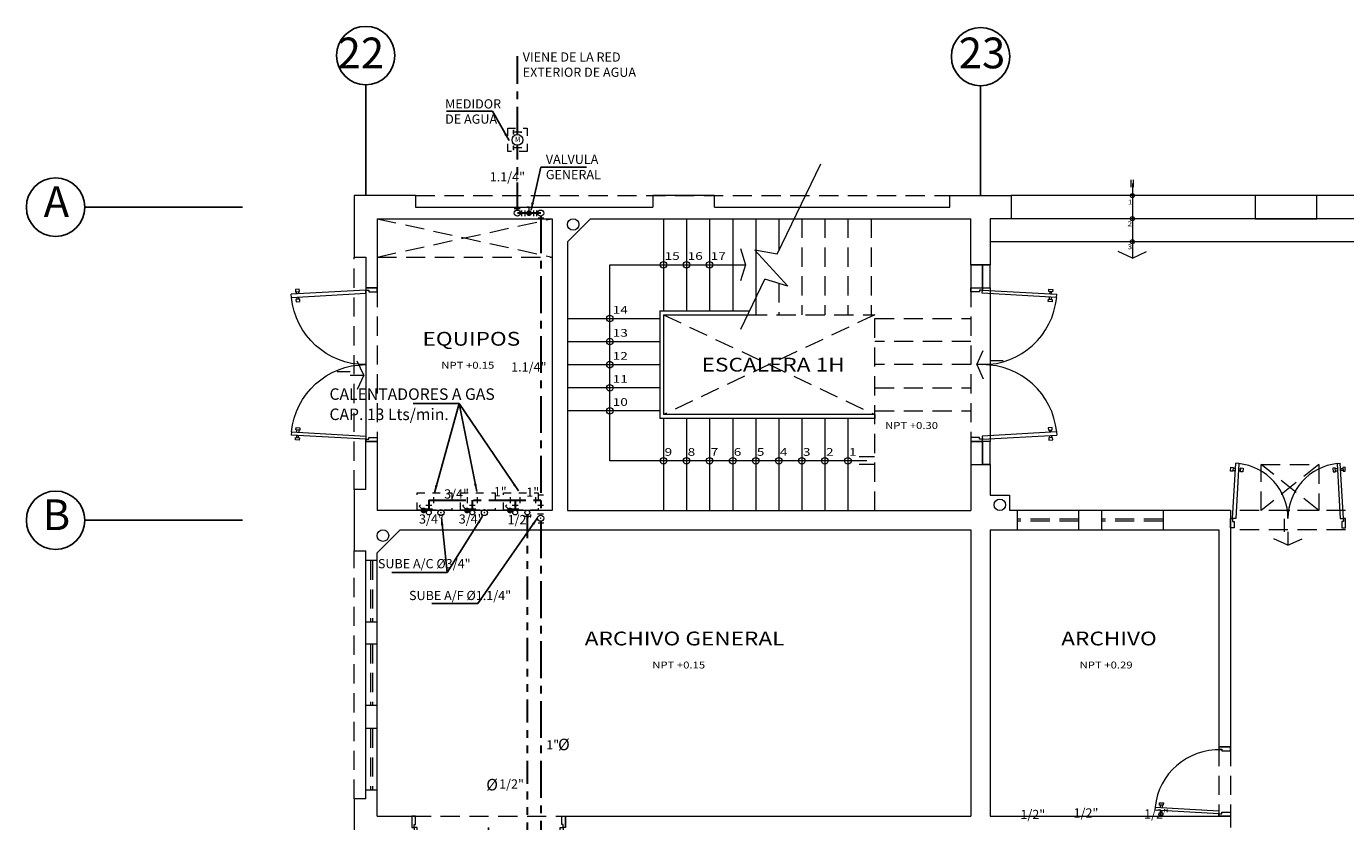
# Model space of a CAD drawing. Extents: x 15 to 135, y 203 to 237.
# Drawn here: x 88 to 105, y 226 to 236 of the extents above; entities that cross this region are included whole.
import ezdxf
from ezdxf.enums import TextEntityAlignment as Align

# ---------------------------------------------------------------- set-up
doc = ezdxf.new("R2010")
doc.units = 0
doc.header["$MEASUREMENT"] = 0
for name, pattern in [('ACAD_ISO04W100', [30, 24, -3, 0, -3]), ('ACAD_ISO12W100', [21, 12, -3, 0, -3, 0, -3]), ('DASHDOT2', [0.5, 0.25, -0.125, 0, -0.125]), ('DASHED', [0.75, 0.5, -0.25]), ('HIDDEN', [0.375, 0.25, -0.125])]:
    doc.linetypes.add(name, pattern=pattern)
doc.layers.get('0').update_dxf_attribs({"linetype": 'CONTINUOUS'})
for name, color, linetype, lineweight in [('01', 1, 'CONTINUOUS', 13), ('ACCESORIOS', 4, 'CONTINUOUS', 9), ('CALIENTE', 230, 'ACAD_ISO12W100', 30), ('CASCO', 45, 'CONTINUOUS', 5), ('FRIA', 180, 'ACAD_ISO04W100', 30), ('PROYECCION', 45, 'HIDDEN', 5)]:
    doc.layers.add(name, color=color, linetype=linetype, lineweight=lineweight)
doc.layers.add('ejes', color=1, linetype='CONTINUOUS')
doc.layers.add('TEXTOS02', color=4, linetype='CONTINUOUS')
doc.styles.add('DIM', font='isocp.shx', dxfattribs={"width": 1.2})
doc.styles.add('Roberto', font='swissel.ttf', dxfattribs={"width": 1.5})
doc.styles.add('ROMANS', font='isocp.shx', dxfattribs={"width": 1.2})
doc.styles.add('SANSSERIF', font='ARIAL.TTF', dxfattribs={"width": 0.9})
doc.styles.get("Standard").update_dxf_attribs({"font": 'ARIAL.TTF'})
doc.dimstyles.get("Standard").update_dxf_attribs({"dimtxt": 0.18, "dimasz": 0.18, "dimexe": 0.18, "dimexo": 0.0625, "dimgap": 0.09, "dimtad": 0, "dimtih": 1, "dimtoh": 1, "dimdec": 4, "dimzin": 0, "dimdsep": 46, "dimtxsty": 'Standard', "dimcen": 0.09, "dimadec": 0, "dimazin": 0, "dimtfac": 1, "dimtdec": 4, "dimtofl": 0, "dimtmove": 0, "dimatfit": 3, "dimfxl": 1, "dimtolj": 1, "dimtzin": 0, "dimarcsym": 0})

# ---------------------------------------------------------------- blocks, each defined once
blk = doc.blocks.new('P20015B2')
for p, q in [((-1.982, 1.015), (-1.979, 1.065)), ((-1.979, 1.065), (-1.949, 1.063)), ((-1.97, 0.15), (-1.916, 1.118)), ((-1.949, 1.063), (-1.952, 1.013)), ((-1.92, 1.048), (-1.949, 1.049)), ((-1.876, 1.115), (-1.93, 0.148)), ((-1.876, 1.115), (-1.916, 1.118)), ((-1.879, 1.045), (-1.85, 1.044)), ((-1.852, 1.007), (-1.849, 1.057)), ((-1.849, 1.057), (-1.819, 1.056)), ((-1.819, 1.056), (-1.822, 1.006)), ((-0.151, 1.057), (-0.181, 1.056)), ((-0.181, 1.056), (-0.178, 1.006)), ((-0.148, 1.007), (-0.151, 1.057)), ((-0.121, 1.045), (-0.15, 1.044)), ((-0.124, 1.115), (-0.084, 1.118)), ((-0.124, 1.115), (-0.07, 0.148)), ((-0.03, 0.15), (-0.084, 1.118)), ((-0.08, 1.048), (-0.051, 1.049)), ((-0.021, 1.065), (-0.051, 1.063)), ((-0.051, 1.063), (-0.048, 1.013)), ((-0.018, 1.015), (-0.021, 1.065)), ((-1.952, 1.013), (-1.982, 1.015)), ((-1.95, 1.025), (-1.921, 1.023)), ((-1.852, 1.02), (-1.881, 1.021)), ((-1.822, 1.006), (-1.852, 1.007)), ((-0.178, 1.006), (-0.148, 1.007)), ((-0.148, 1.02), (-0.119, 1.021)), ((-0.05, 1.025), (-0.079, 1.023)), ((-0.048, 1.013), (-0.018, 1.015)), ((-1.93, 0.148), (-1.97, 0.15)), ((-0.07, 0.148), (-0.03, 0.15))]:
    blk.add_line(p, q)
for points in [[(-1.97, 0.15), (-1.97, 0.11), (-1.95, 0.11), (-1.95, 0), (-2, 0), (-2, 0.15)], [(-0.03, 0.15), (-0.03, 0.11), (-0.05, 0.11), (-0.05, 0), (0, 0), (0, 0.15)]]:
    blk.add_lwpolyline(points, close=True)
for centre, start, end in [((-1.97, 0.15), 0, 84.4286), ((-0.03, 0.15), 95.5714, 180)]:
    blk.add_arc(centre, 0.97, start, end)
blk = doc.blocks.new('P09015I')
for p, q in [((0.011, 0.88), (0.014, 0.93)), ((0.041, 0.878), (0.011, 0.88)), ((0.014, 0.93), (0.044, 0.928)), ((0.03, 0.15), (0.077, 0.983)), ((0.044, 0.928), (0.041, 0.878)), ((0.042, 0.89), (0.071, 0.888)), ((0.073, 0.913), (0.044, 0.914)), ((0.117, 0.98), (0.07, 0.148)), ((0.117, 0.98), (0.077, 0.983)), ((0.141, 0.885), (0.112, 0.886)), ((0.113, 0.91), (0.142, 0.909)), ((0.141, 0.872), (0.143, 0.922)), ((0.171, 0.871), (0.141, 0.872)), ((0.143, 0.922), (0.173, 0.921)), ((0.173, 0.921), (0.171, 0.871)), ((0, 0.15), (0.03, 0.15)), ((0, 0), (0, 0.15)), ((0.05, 0), (0, 0)), ((0.03, 0.15), (0.03, 0.11)), ((0.07, 0.148), (0.03, 0.15)), ((0.03, 0.11), (0.05, 0.11)), ((0.05, 0.11), (0.05, 0)), ((0.85, 0.11), (0.85, 0)), ((0.87, 0.11), (0.85, 0.11)), ((0.85, 0), (0.9, 0)), ((0.87, 0.15), (0.87, 0.11)), ((0.9, 0.15), (0.87, 0.15)), ((0.9, 0), (0.9, 0.15))]:
    blk.add_line(p, q)
blk.add_arc((0.03, 0.15), 0.834, 357.792, 84.0428)
blk = doc.blocks.new('P15015B2')
for p, q in [((-1.47, 0.15), (-1.43, 0.869)), ((-1.39, 0.867), (-1.43, 0.869)), ((-1.39, 0.867), (-1.43, 0.148)), ((-0.11, 0.867), (-0.07, 0.869)), ((-0.11, 0.867), (-0.07, 0.148)), ((-0.03, 0.15), (-0.07, 0.869)), ((-1.496, 0.766), (-1.493, 0.816)), ((-1.466, 0.764), (-1.496, 0.766)), ((-1.493, 0.816), (-1.463, 0.814)), ((-1.463, 0.814), (-1.466, 0.764)), ((-1.464, 0.776), (-1.435, 0.775)), ((-1.434, 0.799), (-1.463, 0.8)), ((-1.366, 0.771), (-1.395, 0.772)), ((-1.393, 0.797), (-1.364, 0.795)), ((-1.366, 0.759), (-1.363, 0.809)), ((-1.336, 0.757), (-1.366, 0.759)), ((-1.363, 0.809), (-1.333, 0.807)), ((-1.333, 0.807), (-1.336, 0.757)), ((-0.137, 0.809), (-0.167, 0.807)), ((-0.167, 0.807), (-0.164, 0.757)), ((-0.164, 0.757), (-0.134, 0.759)), ((-0.134, 0.759), (-0.137, 0.809)), ((-0.107, 0.797), (-0.136, 0.795)), ((-0.134, 0.771), (-0.105, 0.772)), ((-0.066, 0.799), (-0.037, 0.8)), ((-0.036, 0.776), (-0.065, 0.775)), ((-0.007, 0.816), (-0.037, 0.814)), ((-0.037, 0.814), (-0.034, 0.764)), ((-0.034, 0.764), (-0.004, 0.766)), ((-0.004, 0.766), (-0.007, 0.816)), ((-1.43, 0.148), (-1.47, 0.15)), ((-0.07, 0.148), (-0.03, 0.15))]:
    blk.add_line(p, q)
for points in [[(-1.47, 0.15), (-1.47, 0.11), (-1.45, 0.11), (-1.45, 0.03), (-1.5, 0.03), (-1.5, 0.15)], [(-0.03, 0.15), (-0.03, 0.11), (-0.05, 0.11), (-0.05, 0.03), (0, 0.03), (0, 0.15)]]:
    blk.add_lwpolyline(points, close=True)
for centre, start, end in [((-1.47, 0.15), 0, 83.6073), ((-0.03, 0.15), 96.3927, 180)]:
    blk.add_arc(centre, 0.72, start, end)
blk = doc.blocks.new('t')
at = {"layer": 'ACCESORIOS'}
for p, q in [((0.05, 0.03), (-0.05, 0.03)), ((0.05, 0.038), (0.05, 0.023))]:
    blk.add_line(p, q, dxfattribs=at)
blk.add_lwpolyline([(-0.04, 0.005), (-0.05, 0.005), (-0.05, 0.055), (-0.04, 0.055)], dxfattribs=at)

msp = doc.modelspace()

# ---------------------------------------------------------------- linework, layer by layer
at = {"layer": 'ACCESORIOS', "ltscale": 10}
for p, q in [((94.07, 233.538), (94.146, 233.538)), ((94.164, 233.511), (94.164, 233.436)), ((94.205, 233.511), (94.205, 233.436)), ((94.318, 233.511), (94.318, 233.436)), ((94.359, 233.511), (94.359, 233.436)), ((94.379, 233.413), (94.455, 233.413)), ((92.92, 229.674), (92.996, 229.674)), ((93.023, 229.702), (93.023, 229.778)), ((93.458, 229.778), (93.458, 229.702)), ((93.485, 229.674), (93.561, 229.674)), ((93.589, 229.702), (93.589, 229.778)), ((94.016, 229.778), (94.016, 229.702)), ((94.043, 229.674), (94.119, 229.674)), ((94.147, 229.702), (94.147, 229.778)), ((94.347, 229.778), (94.347, 229.702)), ((94.451, 229.806), (94.375, 229.806)), ((94.375, 229.674), (94.451, 229.674)), ((92.91, 229.628), (93.005, 229.628)), ((93.476, 229.628), (93.571, 229.628)), ((94.034, 229.628), (94.129, 229.628)), ((94.286, 229.53), (94.191, 229.53)), ((94.449, 229.56), (94.373, 229.56)), ((94.379, 229.444), (94.455, 229.444))]:
    msp.add_line(p, q, dxfattribs=at)
at = {"layer": 'ACCESORIOS', "color": 1, "linetype": 'DASHED', "ltscale": 0.1}
msp.add_lwpolyline([(93.985, 234.58), (94.235, 234.58), (94.235, 234.28), (93.985, 234.28)], close=True, dxfattribs=at)
at = {"layer": 'ACCESORIOS', "ltscale": 20, "const_width": 0.0375}
for points in [[(94.276, 233.464, -1), (94.247, 233.487, -1)], [(92.886, 229.588, 1), (92.89, 229.625, 1)], [(93.452, 229.588, 1), (93.456, 229.625, 1)], [(94.01, 229.588, 1), (94.014, 229.625, 1)]]:
    msp.add_lwpolyline(points, format="xyb", close=True, dxfattribs=at)
at = {"layer": 'ACCESORIOS', "ltscale": 20}
for points in [[(94.262, 233.476), (94.262, 233.555), (94.239, 233.555)], [(92.888, 229.606), (92.832, 229.662), (92.848, 229.679)], [(93.454, 229.606), (93.398, 229.662), (93.414, 229.679)], [(94.012, 229.606), (93.956, 229.662), (93.972, 229.679)]]:
    msp.add_lwpolyline(points, dxfattribs=at)
at = {"layer": 'ACCESORIOS', "color": 2, "linetype": 'HIDDEN', "ltscale": 0.25}
for points in [[(92.805, 229.611), (92.805, 229.836), (93.255, 229.836), (93.255, 229.611)], [(93.371, 229.611), (93.371, 229.836), (93.821, 229.836), (93.821, 229.611)], [(93.929, 229.611), (93.929, 229.836), (94.379, 229.836), (94.379, 229.611)]]:
    msp.add_lwpolyline(points, close=True, dxfattribs=at)
at = {"layer": 'ACCESORIOS', "ltscale": 50, "const_width": 0.0106}
for points in [[(93.115, 229.584, 1), (93.115, 229.573, 1)], [(93.681, 229.584, 1), (93.681, 229.573, 1)], [(94.413, 229.511, 1), (94.413, 229.501, 1)]]:
    msp.add_lwpolyline(points, format="xyb", close=True, dxfattribs=at)
at = {"layer": 'ACCESORIOS', "color": 1}
msp.add_circle((94.11, 234.429), 0.07, dxfattribs=at)
at = {"layer": 'ACCESORIOS', "ltscale": 50}
for centre, radius in [((94.11, 233.476), 0.04), ((94.413, 233.476), 0.04), ((92.958, 229.579), 0.0312), ((93.115, 229.579), 0.04), ((93.523, 229.579), 0.0312), ((93.681, 229.579), 0.04), ((94.081, 229.579), 0.0312), ((94.239, 229.579), 0.0312), ((94.413, 229.506), 0.04)]:
    msp.add_circle(centre, radius, dxfattribs=at)
at = {"layer": 'CALIENTE', "ltscale": 0.025}
msp.add_lwpolyline([(94.239, 229.547), (94.239, 222.716)], dxfattribs=at)
at = {"layer": 'CASCO', "color": 45}
for p, q in [((97.489, 232.942), (98.059, 234.119)), ((102.096, 233.815), (102.096, 233.911)), ((102.111, 233.861), (102.111, 232.892)), ((102.125, 233.815), (102.125, 233.911)), ((119.661, 233.704), (100.536, 233.704)), ((96.011, 233.404), (96.011, 232.204)), ((96.311, 233.404), (96.311, 232.204)), ((96.611, 233.404), (96.611, 232.204)), ((96.911, 233.404), (96.911, 232.204)), ((97.211, 233.404), (97.211, 232.367)), ((97.511, 233.404), (97.511, 232.987)), ((119.661, 233.404), (100.536, 233.404)), ((119.911, 233.104), (100.261, 233.104)), ((102.111, 232.892), (101.926, 232.976)), ((102.111, 232.892), (102.295, 232.977)), ((97.017, 231.968), (97.331, 232.616)), ((92.136, 232.504), (92.136, 230.504)), ((100.261, 232.504), (100.261, 230.504)), ((94.761, 232.104), (95.961, 232.104)), ((95.961, 232.204), (95.961, 230.804)), ((95.961, 232.204), (97.132, 232.204)), ((96.011, 232.154), (97.108, 232.154)), ((96.011, 232.154), (96.011, 230.854)), ((94.761, 231.804), (95.961, 231.804)), ((92.111, 231.366), (92.027, 231.55)), ((100.086, 231.504), (100.169, 231.689)), ((100.43, 231.555), (100.261, 231.555)), ((91.767, 231.416), (91.936, 231.416)), ((94.761, 231.504), (95.961, 231.504)), ((100.261, 231.504), (100.086, 231.504)), ((100.086, 231.504), (100.17, 231.32)), ((91.936, 231.366), (92.111, 231.366)), ((92.111, 231.366), (92.026, 231.182)), ((95.961, 231.204), (94.761, 231.204)), ((95.961, 230.904), (94.761, 230.904)), ((98.761, 230.804), (95.961, 230.804)), ((98.761, 230.854), (96.011, 230.854)), ((96.011, 230.804), (96.011, 229.604)), ((96.311, 230.804), (96.311, 229.604)), ((96.611, 230.804), (96.611, 229.604)), ((96.911, 230.804), (96.911, 229.604)), ((97.211, 230.804), (97.211, 229.604)), ((97.511, 230.804), (97.511, 229.604)), ((97.811, 230.804), (97.811, 229.604)), ((98.111, 230.804), (98.111, 229.604)), ((98.411, 230.804), (98.411, 229.604)), ((98.761, 230.854), (98.761, 230.804)), ((92.198, 230.504), (92.198, 230.504)), ((92.223, 230.504), (92.223, 230.504)), ((104.085, 229.498), (104.085, 229.329)), ((104.136, 229.329), (104.136, 229.155)), ((104.136, 229.155), (103.951, 229.238)), ((104.136, 229.155), (104.32, 229.239))]:
    msp.add_line(p, q, dxfattribs=at)
at = {"layer": 'CASCO'}
for p, q in [((92.786, 233.704), (92.786, 233.554)), ((92.786, 233.554), (95.873, 233.554)), ((96.673, 233.554), (99.736, 233.554)), ((92.286, 233.404), (92.286, 232.504)), ((92.286, 233.404), (94.561, 233.404)), ((94.561, 233.404), (94.561, 229.604)), ((94.761, 233.104), (95.061, 233.404)), ((95.061, 233.404), (100.011, 233.404)), ((100.011, 232.804), (100.011, 233.404)), ((100.261, 233.404), (100.261, 232.804)), ((94.761, 233.104), (94.761, 229.604)), ((92.136, 232.904), (92.136, 232.504)), ((100.011, 232.804), (100.261, 232.804)), ((100.261, 232.804), (100.161, 232.804)), ((100.161, 232.804), (100.261, 232.804)), ((92.286, 232.504), (92.136, 232.504)), ((92.136, 232.504), (92.286, 232.504)), ((92.136, 232.504), (92.286, 232.504)), ((92.136, 232.504), (92.286, 232.504)), ((92.286, 230.504), (92.136, 230.504)), ((92.136, 230.504), (92.286, 230.504)), ((92.136, 230.504), (92.286, 230.504)), ((92.136, 230.504), (92.286, 230.504)), ((92.136, 229.879), (92.136, 230.504)), ((92.286, 230.504), (92.286, 229.604)), ((100.011, 230.204), (100.011, 229.604)), ((100.011, 230.204), (100.261, 230.204)), ((100.261, 230.204), (100.161, 230.204)), ((100.161, 230.204), (100.261, 230.204)), ((100.261, 230.204), (100.261, 229.804)), ((100.261, 229.804), (100.511, 229.804)), ((100.511, 229.804), (100.511, 229.604)), ((94.561, 229.604), (92.286, 229.604)), ((94.761, 229.604), (100.011, 229.604)), ((103.386, 229.604), (100.511, 229.604)), ((103.386, 229.604), (103.386, 226.529)), ((92.586, 229.354), (92.286, 229.054)), ((92.586, 229.354), (100.011, 229.354)), ((100.011, 229.354), (100.011, 225.629)), ((100.261, 229.354), (103.236, 229.354)), ((100.261, 229.354), (100.261, 225.629)), ((103.236, 229.354), (103.236, 226.529)), ((92.136, 225.854), (92.136, 229.079)), ((92.286, 225.629), (92.286, 229.054)), ((103.236, 226.529), (103.386, 226.529)), ((92.286, 225.629), (92.736, 225.629)), ((92.736, 225.629), (92.736, 225.479)), ((94.736, 225.629), (100.011, 225.629)), ((94.736, 225.479), (94.736, 225.629)), ((100.261, 225.629), (103.386, 225.629)), ((103.386, 225.629), (103.386, 225.479))]:
    msp.add_line(p, q, dxfattribs=at)
for points in [[(92.786, 233.704), (91.986, 233.704), (91.986, 232.904), (92.136, 232.904)], [(96.673, 233.554), (96.673, 233.704), (95.873, 233.704), (95.873, 233.554)], [(99.736, 233.554), (99.736, 233.704), (100.536, 233.704), (100.536, 233.404), (100.261, 233.404)], [(92.136, 229.879), (91.986, 229.879), (91.986, 229.079), (92.136, 229.079)], [(92.136, 225.854), (91.986, 225.854), (91.986, 225.054), (92.136, 225.054)]]:
    msp.add_lwpolyline(points, dxfattribs=at)
msp.add_lwpolyline([(104.511, 233.704), (103.711, 233.704), (103.711, 233.404), (104.511, 233.404)], close=True, dxfattribs=at)
at = {"layer": 'CASCO', "color": 45}
for points in [[(97.013, 233.014), (97.079, 232.804), (97.013, 232.594)], [(97.489, 232.942), (97.198, 232.996), (97.628, 232.525), (97.331, 232.616)], [(98.658, 230.254), (95.311, 230.254), (95.311, 232.804), (97.079, 232.804)], [(98.658, 230.254), (95.311, 230.254), (95.311, 232.804), (96.779, 232.804)], [(98.758, 230.304), (98.558, 230.304)], [(98.758, 230.304), (98.558, 230.304)], [(98.758, 230.204), (98.558, 230.204)]]:
    msp.add_lwpolyline(points, dxfattribs=at)
for points in [[(100.261, 232.804), (100.011, 232.804), (100.011, 232.504), (100.261, 232.504)], [(100.161, 232.504), (100.161, 232.504), (100.161, 232.804), (100.161, 232.804)], [(100.261, 230.504), (100.011, 230.504), (100.011, 230.204), (100.261, 230.204)], [(100.161, 230.204), (100.161, 230.204), (100.161, 230.504), (100.161, 230.504)]]:
    msp.add_lwpolyline(points, close=True, dxfattribs=at)
for centre, radius in [((102.111, 233.704), 0.025), ((94.836, 233.329), 0.075), ((102.111, 233.404), 0.025), ((102.111, 233.104), 0.025), ((96.011, 232.804), 0.0428), ((96.311, 232.804), 0.0428), ((96.611, 232.804), 0.0428), ((95.311, 232.104), 0.0428), ((95.311, 231.804), 0.0428), ((95.311, 231.504), 0.0428), ((95.311, 231.204), 0.0428), ((95.311, 230.904), 0.0428), ((96.011, 230.254), 0.0428), ((96.311, 230.254), 0.0428), ((96.611, 230.254), 0.0428), ((96.911, 230.254), 0.0428), ((97.211, 230.254), 0.0428), ((97.511, 230.254), 0.0428), ((97.811, 230.254), 0.0428), ((98.111, 230.254), 0.0428), ((98.411, 230.254), 0.0428), ((100.386, 229.679), 0.075), ((92.361, 229.279), 0.075)]:
    msp.add_circle(centre, radius, dxfattribs=at)
at = {"layer": 'ejes', "linetype": 'DASHDOT2', "ltscale": 20}
for p, q in [((92.136, 233.712), (92.136, 235.147)), ((100.136, 233.712), (100.136, 235.133)), ((90.534, 233.554), (88.481, 233.554)), ((90.534, 229.479), (88.481, 229.479))]:
    msp.add_line(p, q, dxfattribs=at)
at = {"layer": 'ejes', "color": 1, "linetype": 'ByBlock'}
for centre in [(92.136, 235.527), (100.136, 235.513), (88.101, 233.554), (88.101, 229.479)]:
    msp.add_circle(centre, 0.38, dxfattribs=at)
at = {"layer": 'FRIA', "ltscale": 0.015}
for p, q in [((94.11, 234.499), (94.11, 235.61)), ((94.11, 233.516), (94.11, 234.359))]:
    msp.add_line(p, q, dxfattribs=at)
at = {"layer": 'FRIA', "ltscale": 0.02}
for p, q in [((94.413, 233.436), (94.413, 229.546)), ((92.958, 229.74), (92.958, 229.61)), ((93.523, 229.74), (93.523, 229.61)), ((94.081, 229.74), (94.081, 229.61)), ((94.413, 229.466), (94.413, 222.406))]:
    msp.add_line(p, q, dxfattribs=at)
for points in [[(94.413, 233.476), (94.11, 233.476)], [(92.958, 229.74), (94.413, 229.74)]]:
    msp.add_lwpolyline(points, dxfattribs=at)
at = {"layer": 'PROYECCION', "linetype": 'HIDDEN'}
for p, q in [((92.786, 233.704), (99.736, 233.704)), ((97.811, 233.404), (97.811, 232.154)), ((98.111, 233.404), (98.111, 232.154)), ((98.411, 233.404), (98.411, 232.154)), ((98.711, 233.404), (98.711, 232.154)), ((91.986, 229.879), (91.986, 232.904)), ((92.286, 232.904), (94.561, 232.904)), ((92.286, 232.504), (92.286, 230.504)), ((97.511, 232.561), (97.511, 232.154)), ((100.011, 232.504), (100.011, 230.504)), ((97.211, 232.367), (97.211, 232.154)), ((98.761, 232.154), (96.011, 230.854)), ((96.011, 232.154), (98.761, 230.854)), ((97.108, 232.154), (98.761, 232.154)), ((98.761, 229.604), (98.761, 232.154)), ((98.761, 232.104), (100.011, 232.104)), ((100.011, 231.804), (98.761, 231.804)), ((100.011, 231.504), (98.761, 231.504)), ((98.761, 231.204), (100.011, 231.204)), ((98.761, 230.904), (100.011, 230.904)), ((100.611, 229.604), (100.611, 229.354)), ((101.411, 229.492), (100.611, 229.492)), ((101.411, 229.604), (101.411, 229.354)), ((101.711, 229.604), (101.711, 229.354)), ((102.511, 229.492), (101.711, 229.492)), ((102.511, 229.604), (102.511, 229.354)), ((104.886, 229.604), (103.386, 229.604)), ((101.411, 229.467), (100.611, 229.467)), ((102.511, 229.467), (101.711, 229.467)), ((104.886, 229.354), (103.386, 229.354)), ((91.986, 225.854), (91.986, 229.079)), ((92.286, 228.954), (92.136, 228.954)), ((92.198, 228.954), (92.198, 228.154)), ((92.223, 228.954), (92.223, 228.154)), ((92.286, 228.154), (92.136, 228.154)), ((92.286, 227.867), (92.136, 227.867)), ((92.198, 227.867), (92.198, 227.067)), ((92.223, 227.867), (92.223, 227.067)), ((92.286, 227.067), (92.136, 227.067)), ((92.286, 226.768), (92.136, 226.768)), ((92.198, 226.768), (92.198, 225.968)), ((92.223, 226.768), (92.223, 225.968)), ((103.236, 226.529), (103.236, 225.629)), ((103.386, 226.529), (103.386, 225.629)), ((92.286, 225.968), (92.136, 225.968)), ((92.736, 225.629), (94.736, 225.629))]:
    msp.add_line(p, q, dxfattribs=at)
at = {"layer": 'PROYECCION', "color": 45}
for p, q in [((104.536, 230.204), (103.786, 229.604)), ((104.536, 229.604), (103.786, 230.204))]:
    msp.add_line(p, q, dxfattribs=at)
at = {"layer": 'PROYECCION', "linetype": 'HIDDEN'}
for points in [[(92.286, 232.904), (94.561, 233.404)], [(92.286, 233.404), (94.561, 232.904)]]:
    msp.add_lwpolyline(points, dxfattribs=at)
at = {"layer": 'PROYECCION', "color": 45}
msp.add_lwpolyline([(103.786, 230.204), (104.536, 230.204), (104.536, 229.604), (103.786, 229.604)], close=True, dxfattribs=at)

# ---------------------------------------------------------------- block references
at = {"layer": 'ACCESORIOS'}
for p in [(94.11, 234.499), (94.11, 234.297)]:
    msp.add_blockref('t', p, dxfattribs=at)
at = {"layer": 'CASCO', "color": 45, "xscale": -1}
for p, rotation in [((92.286, 230.504), 90), ((94.736, 225.629), 180)]:
    msp.add_blockref('P20015B2', p, dxfattribs=dict(at, rotation=rotation))
at = {"layer": 'CASCO', "color": 45}
for name, p, rotation in [('P20015B2', (100.011, 230.504), 270), ('P09015I', (103.386, 225.629), 90)]:
    msp.add_blockref(name, p, dxfattribs=dict(at, rotation=rotation))
at = {"layer": 'CASCO', "color": 45, "xscale": 0.9999999999675181, "yscale": 0.9999999999675181, "zscale": 0.999999999967453}
msp.add_blockref('P15015B2', (104.886, 229.352), dxfattribs=at)

# ---------------------------------------------------------------- texts
at = {"layer": 'ACCESORIOS', "style": 'Roberto', "width": 0.85}
msp.add_text('M', height=0.07, rotation=359.997, dxfattribs=at).set_placement((94.113, 234.437), align=Align.MIDDLE_CENTER)
at = {"layer": 'CASCO', "color": 45, "style": 'DIM'}
for s, height, width, p in [('1', 0.0625, 1.3, (102.051, 233.589)), ('2', 0.0625, 1.3, (102.047, 233.306)), ('15', 0.1, 1.3, (96.025, 232.868)), ('16', 0.1, 1.3, (96.325, 232.868)), ('17', 0.1, 1.3, (96.625, 232.868)), ('3', 0.0625, 1.3, (102.047, 233.006)), ('14', 0.1, 1.3, (95.35, 232.168)), ('EQUIPOS', 0.18, 1.2, (92.875, 231.751)), ('13', 0.1, 1.3, (95.35, 231.868)), ('12', 0.1, 1.3, (95.35, 231.568)), ('ESCALERA 1H', 0.18, 1.2, (96.507, 231.414)), ('NPT +0.15', 0.09, 1.2, (93.12, 231.451)), ('11', 0.1, 1.3, (95.35, 231.268)), ('10', 0.1, 1.3, (95.35, 230.968)), ('NPT +0.30', 0.09, 1.2, (98.894, 230.667)), ('9', 0.1, 1.3, (96.025, 230.318)), ('8', 0.1, 1.3, (96.325, 230.318)), ('7', 0.1, 1.3, (96.625, 230.318)), ('6', 0.1, 1.3, (96.925, 230.318)), ('5', 0.1, 1.3, (97.225, 230.318)), ('4', 0.1, 1.3, (97.525, 230.318)), ('3', 0.1, 1.3, (97.825, 230.318)), ('2', 0.1, 1.3, (98.125, 230.318)), ('1', 0.1, 1.3, (98.425, 230.318)), ('ARCHIVO GENERAL', 0.18, 1.2, (94.986, 227.85)), ('ARCHIVO', 0.18, 1.2, (101.186, 227.85)), ('NPT +0.15', 0.09, 1.2, (95.864, 227.55)), ('NPT +0.29', 0.09, 1.2, (101.425, 227.55))]:
    msp.add_text(s, height=height, dxfattribs=dict(at, width=width)).set_placement(p)
at = {"layer": 'ejes', "color": 2, "linetype": 'ByBlock', "char_height": 0.4, "width": 9.6768, "attachment_point": 5, "style": 'SANSSERIF'}
for s, insert in [('22', (92.073, 235.509)), ('23', (100.155, 235.509)), ('A', (88.112, 233.574)), ('B', (88.112, 229.499))]:
    msp.add_mtext(s, dxfattribs=dict(at, insert=insert))
at = {"layer": 'TEXTOS02', "ltscale": 20, "style": 'ROMANS'}
for s, height, p in [('VIENE DE LA RED', 0.12, (94.179, 235.448)), ('EXTERIOR DE AGUA', 0.12, (94.179, 235.25)), ('MEDIDOR', 0.12, (93.17, 234.838)), ('DE AGUA', 0.12, (93.17, 234.64)), ('VALVULA', 0.12, (94.48, 234.117)), ('1.1/4"', 0.12, (93.75, 233.889)), ('GENERAL', 0.12, (94.48, 233.918)), ('1.1/4"', 0.12, (94.029, 231.414)), ('CALENTADORES A GAS', 0.15, (91.665, 231.046)), ('CAP. 13 Lts/min.', 0.15, (91.665, 230.783)), ('3/4"', 0.12, (93.157, 229.762)), ('1"', 0.12, (93.802, 229.791)), ('1"', 0.12, (94.226, 229.785)), ('3/4"', 0.12, (92.83, 229.435)), ('3/4"', 0.12, (93.347, 229.435)), ('1/2"', 0.12, (93.982, 229.428)), ('SUBE A/C %%C3/4"', 0.12, (92.295, 228.854)), ('SUBE A/F %%C1.1/4"', 0.12, (92.7, 228.44)), ('1"', 0.12, (94.485, 226.497)), ('Ø', 0.15, (94.639, 226.486)), ('Ø', 0.15, (93.705, 225.963)), ('1/2"', 0.12, (93.872, 225.987)), ('1/2"', 0.12, (100.654, 225.59)), ('1/2"', 0.12, (101.346, 225.61)), ('1/2"', 0.12, (102.263, 225.597))]:
    msp.add_text(s, height=height, dxfattribs=at).set_placement(p)

# ---------------------------------------------------------------- leaders
at = {"layer": '01'}
for points in [[(94.002, 234.421), (93.784, 234.804), (93.187, 234.804)], [(94.287, 233.514), (94.413, 234.073), (95.011, 234.073)], [(94.124, 229.86), (93.352, 230.999), (92.755, 230.999)], [(93.03, 229.836), (93.352, 230.999)], [(93.581, 229.853), (93.352, 230.999)], [(93.121, 229.513), (93.197, 228.801), (92.477, 228.801)], [(94.373, 229.511), (93.594, 228.396), (92.996, 228.396)], [(93.658, 229.531), (93.197, 228.801)]]:
    msp.add_leader(points, dimstyle='Standard', override={"dimtxt": 2.5, "dimasz": 0.1, "dimexe": 1.25, "dimexo": 0.625, "dimgap": 0.625, "dimtad": 1, "dimtih": 0, "dimtoh": 0, "dimzin": 8, "dimcen": 2.5, "dimtofl": 1}, dxfattribs=at)

doc.saveas('drawing.dxf')
